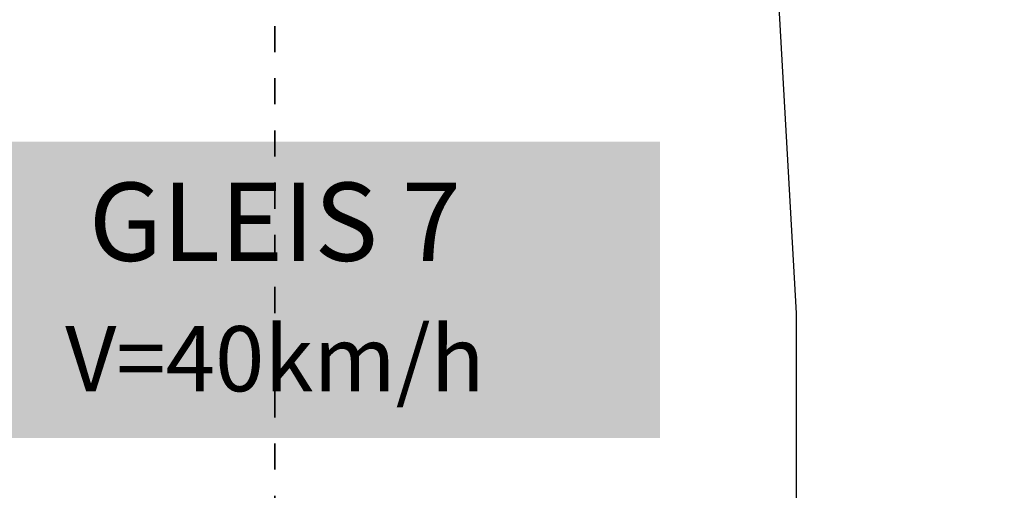
# Model space of a CAD drawing. Units: metres. Extents: x -1056 to 132, y 123 to 636.
# Drawn here: x -64 to -61, y 136 to 137 of the extents above; entities that cross this region are included whole.
import ezdxf
from ezdxf.enums import TextEntityAlignment as Align

# ---------------------------------------------------------------- set-up
doc = ezdxf.new("R2010")
doc.units = ezdxf.units.M
doc.header["$MEASUREMENT"] = 0
doc.linetypes.add('DASHDOT', pattern=[1, 0.5, -0.25, 0, -0.25])
doc.layers.get('0').update_dxf_attribs({"linetype": 'CONTINUOUS', "lineweight": 13})
doc.layers.get('DEFPOINTS').update_dxf_attribs({"linetype": 'CONTINUOUS', "lineweight": 13})
for name, color, linetype, lineweight in [('AG_Text', 190, 'CONTINUOUS', 18), ('OB_ERL-BEZ', 190, 'CONTINUOUS', 25), ('OB_ERL-V', 190, 'CONTINUOUS', 25), ('OB_GL-ACHSE', 190, 'DASHDOT', 35), ('OB_SOK_TEXT', 190, 'CONTINUOUS', 25), ('QP_OBA-LICHTRAUM', 2, 'CONTINUOUS', 25), ('STUFE-1_GLEISE-NEU_CO625', 190, 'CONTINUOUS', 60)]:
    doc.layers.add(name, color=color, linetype=linetype, lineweight=lineweight)
doc.styles.add('ARIAL', font='arial.ttf')
doc.dimstyles.new('M_1-50', dxfattribs={"dimtxt": 0.1, "dimasz": 0.025, "dimexe": 0.5, "dimexo": 0, "dimgap": 0.1, "dimtad": 1, "dimzin": 1, "dimdsep": 46, "dimtxsty": 'ARIAL', "dimblk1": 'BEM-0_1', "dimblk2": 'BEM-0_2', "dimsah": 1, "dimcen": 0, "dimdle": 0.25, "dimse1": 1, "dimse2": 1, "dimclrd": 256, "dimclre": 256, "dimclrt": 256, "dimadec": 0, "dimazin": 0, "dimtfac": 0.5, "dimtofl": 0, "dimtmove": 2, "dimatfit": 3, "dimldrblk": 'OBLIQUE', "dimfxl": 1, "dimtolj": 1, "dimtzin": 0, "dimarcsym": 0})

# ---------------------------------------------------------------- blocks, each defined once
blk = doc.blocks.new('*U43')
at = {"layer": 'OB_ERL-BEZ'}
blk.add_hatch(color=255, dxfattribs=at).paths.add_polyline_path([(-1405.1, 4157.5), (1476.7, 4157.5), (1476.7, 3020.5), (-1405.1, 3020.5)])
at = {"layer": 'OB_GL-ACHSE'}
blk.add_line((0, -2500), (0, 7500), dxfattribs=at)
blk.add_line((0, -2500), (0, 7500), dxfattribs=at)
at = {"layer": 'OB_ERL-BEZ', "style": 'ARIAL'}
blk.add_attdef('GLEIS_BEZ', text='', height=300, dxfattribs=at).set_placement((0, 3700), align=Align.CENTER)
at = {"layer": 'OB_ERL-V', "style": 'ARIAL'}
blk.add_attdef('GLEIS_V', text='', height=250, dxfattribs=at).set_placement((0, 3200), align=Align.CENTER)
at = {"layer": 'OB_SOK_TEXT', "style": 'ARIAL'}
blk.add_attdef('ÜBERHÖHUNG', (50, 300), '', height=150, dxfattribs=at)
blk.add_attdef('SOK', text='', height=150, dxfattribs=at).set_placement((-50, 300), align=Align.RIGHT)
blk = doc.blocks.new('BEM-0_1')
at = {"linetype": 'ByBlock'}
for p, q in [((0, 5), (0, -2)), ((2, 0), (-2, 0))]:
    blk.add_line(p, q, dxfattribs=at)
at = {"color": 0, "linetype": 'ByBlock'}
blk.add_line((-2, -2), (2, 2), dxfattribs=at)
blk = doc.blocks.new('BEM-0_2')
at = {"color": 0, "linetype": 'ByBlock'}
blk.add_line((-2, -2), (2, 2), dxfattribs=at)
at = {"linetype": 'ByBlock'}
for p, q in [((0, -5), (0, 2)), ((2, 0), (-2, 0))]:
    blk.add_line(p, q, dxfattribs=at)
blk = doc.blocks.new('*D18')
at = {"layer": 'AG_Text', "lineweight": -2, "transparency": 16777216}
blk.add_line((-63.352, 140.6305), (-58.402, 140.6305), dxfattribs=at)
at = {"layer": 'DEFPOINTS', "color": 0, "transparency": 16777216}
for p in [(-58.377, 140.6305), (-63.377, 132.6826), (-58.377, 132.6826)]:
    blk.add_point(p, dxfattribs=at)
at = {"layer": 'AG_Text', "lineweight": -2, "transparency": 16777216, "xscale": 0.025, "yscale": 0.025, "zscale": 0.025, "rotation": 180}
blk.add_blockref('BEM-0_1', (-63.377, 140.6305), dxfattribs=at)
at = {"layer": 'AG_Text', "lineweight": -2, "transparency": 16777216, "xscale": 0.025, "yscale": 0.025, "zscale": 0.025}
blk.add_blockref('BEM-0_2', (-58.377, 140.6305), dxfattribs=at)
at = {"layer": 'AG_Text', "transparency": 16777216, "insert": (-60.877, 140.7443), "char_height": 0.125, "attachment_point": 5, "style": 'ARIAL'}
blk.add_mtext('\\A1;5.00', dxfattribs=at)
blk = doc.blocks.new('_Oblique')
at = {"color": 0, "linetype": 'ByBlock', "lineweight": -2}
blk.add_line((-0.5, -0.5), (0.5, 0.5), dxfattribs=at)
blk = doc.blocks.new('*D19')
at = {"layer": 'AG_Text', "lineweight": -2, "transparency": 16777216}
blk.add_line((-66.352, 140.6305), (-63.402, 140.6305), dxfattribs=at)
at = {"layer": 'DEFPOINTS', "color": 0, "transparency": 16777216}
for p in [(-63.377, 140.6305), (-66.377, 132.5126), (-63.377, 132.4783)]:
    blk.add_point(p, dxfattribs=at)
at = {"layer": 'AG_Text', "lineweight": -2, "transparency": 16777216, "xscale": 0.025, "yscale": 0.025, "zscale": 0.025, "rotation": 180}
blk.add_blockref('BEM-0_1', (-66.377, 140.6305), dxfattribs=at)
at = {"layer": 'AG_Text', "lineweight": -2, "transparency": 16777216, "xscale": 0.025, "yscale": 0.025, "zscale": 0.025}
blk.add_blockref('BEM-0_2', (-63.377, 140.6305), dxfattribs=at)
at = {"layer": 'AG_Text', "transparency": 16777216, "insert": (-64.877, 140.7444), "char_height": 0.125, "attachment_point": 5, "style": 'ARIAL'}
blk.add_mtext('\\A1;3.00', dxfattribs=at)
blk = doc.blocks.new('*U42')
at = {"layer": 'QP_OBA-LICHTRAUM', "color": 0}
blk.add_lwpolyline([(-2, 0.76), (-2, 3.5), (-1.92, 4.9), (1.92, 4.9), (2, 3.5), (2, 0.76)], dxfattribs=at)

msp = doc.modelspace()

# ---------------------------------------------------------------- block references
at = {"layer": 'STUFE-1_GLEISE-NEU_CO625'}
ref = msp.add_blockref('*U43', (-63.377, 132.6826), dxfattribs=dict(at, xscale=0.001, yscale=0.001, zscale=0.001))
ref.add_attrib('GLEIS_BEZ', 'GLEIS 7', dxfattribs={"layer": 'OB_ERL-BEZ', "height": 0.3, "style": 'ARIAL'}).set_placement((-63.377, 136.3826), align=Align.CENTER)
ref.add_attrib('GLEIS_V', 'V=40km/h', dxfattribs={"layer": 'OB_ERL-V', "height": 0.25, "style": 'ARIAL'}).set_placement((-63.377, 135.8826), align=Align.CENTER)
msp.add_blockref('*U42', (-63.377, 132.6826), dxfattribs=at)

# ---------------------------------------------------------------- dimensions: what is measured, and where the dimension line sits
at = {"layer": 'AG_Text'}
for base, p1, p2, picture, middle in [((-63.377, 140.6305), (-66.377, 132.5126), (-63.377, 132.4783), '*D19', (-64.877, 140.7444)), ((-58.377, 140.6305), (-63.377, 132.6826), (-58.377, 132.6826), '*D18', (-60.877, 140.7443))]:
    dim = msp.add_linear_dim(base=base, p1=p1, p2=p2, dimstyle='M_1-50', override={"dimtxt": 0.125, "dimgap": 0.05}, dxfattribs=at)
    dim.commit()
    dim.dimension.update_dxf_attribs({"geometry": picture, "text_midpoint": middle})

doc.saveas('drawing.dxf')
